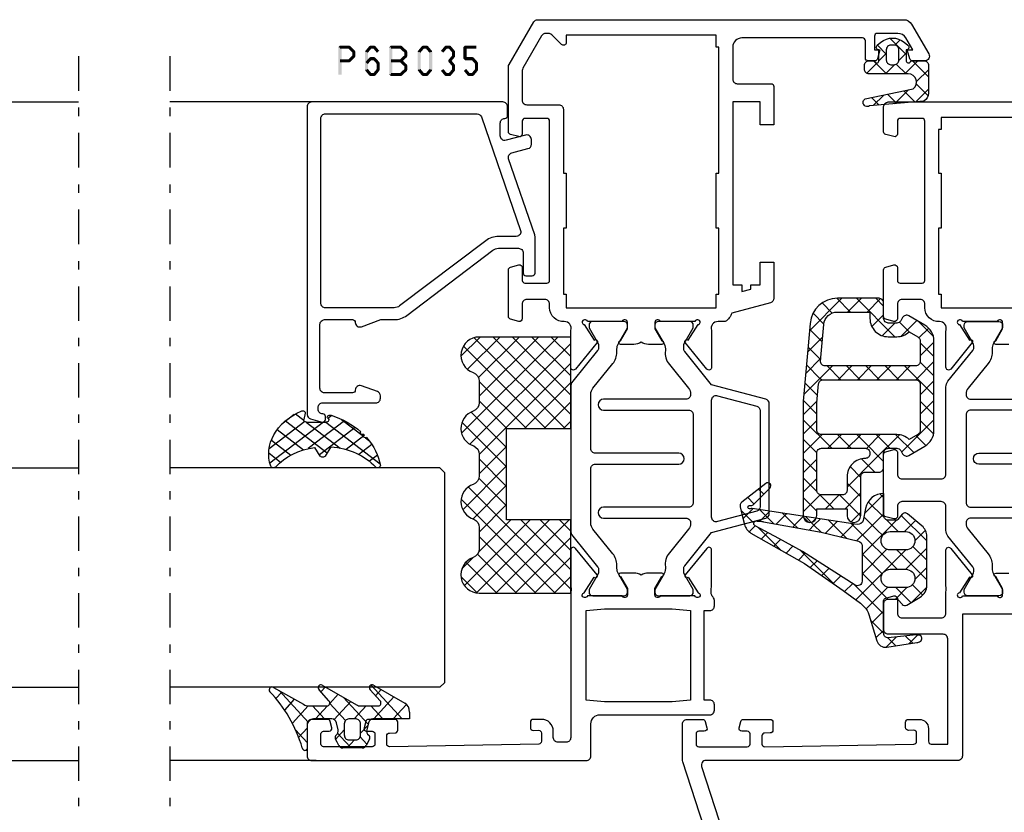
# Model space of a CAD drawing. Units: millimetres. Extents: x -1817 to 21, y -1445 to 1175.
# Drawn here: x -1149 to -1042, y -59 to 28 of the extents above; entities that cross this region are included whole.
import ezdxf

# ---------------------------------------------------------------- set-up
doc = ezdxf.new("R2010")
doc.units = ezdxf.units.MM
doc.header["$LTSCALE"] = 0.838525
doc.linetypes.add('OGLT0', pattern=[10, 4.5, -2.2, 1.1, -2.2])

# ---------------------------------------------------------------- blocks, each defined once
blk = doc.blocks.new('BLYP03A115')
at = {"color": 7, "linetype": 'Continuous'}
for points in [[(25.615667, 65.07705), (49.849367, 72.951057, -0.078702), (50.158384, 73), (54, 73, -0.414214), (54.5, 72.5), (54.5, 70.787564, -0.339454), (54.277646, 70.497787), (53.577646, 70.310222, -0.493145), (53.2, 70.6), (53.2, 71.2, 0.414214), (52.9, 71.5), (51.8, 71.5, 0.414214), (51.5, 71.2), (51.5, 65.9, 0.414214), (51.8, 65.6), (52.9, 65.6, 0.414214), (53.2, 65.9), (53.2, 66.5, -0.493145), (53.577646, 66.789778), (54.277646, 66.602213, -0.339454), (54.5, 66.312436), (54.5, 63.4, -0.414214), (54.2, 63.1), (53.311297, 63.1, -0.408834), (53.011348, 63.394479), (53.000102, 64.005521, 0.408834), (52.700152, 64.3), (51.8, 64.3, 0.419614), (51.500051, 63.994479), (51.800051, 47.694479, 0.408834), (52.1, 47.4), (53.000152, 47.4, 0.419614), (53.300102, 47.705521), (53.289262, 48.294479, -0.419614), (53.589211, 48.6), (54.2, 48.6, -0.414214), (54.5, 48.3), (54.5, 47.1, -0.414214), (53.5, 46.1), (52.1, 46.1, 0.414214), (51.8, 45.8), (51.8, 44), (63.3, 44, 0.414214), (63.8, 44.5), (63.8, 50.5, -0.414214), (64.3, 51), (67.458846, 51, -0.339454), (67.748623, 50.777646), (67.989778, 49.877646, -0.493145), (67.7, 49.5), (66.1, 49.5, 0.414214), (65.6, 49), (65.6, 44.7, 0.414214), (66.1, 44.2), (68.458492, 44.2, 0.15558), (68.960318, 44.180093, -0.071179), (69.10053, 44.200155), (73.008438, 44.200155, -0.70673), (73.197234, 43.667011), (70.304436, 41.324469, -0.947228), (70.036634, 41.620801), (68.342627, 42.720903, 0.309121), (68.1, 42.95, 0.843039), (68, 42.367157), (68, 38.582843, 0.843039), (68.1, 38), (68.8, 38), (70.100001, 38.750556, -0.998611), (70.5, 38.75), (70.5, 37.30718, -0.143014)], [(88.3, 32.4), (88.3, 41.5, 0.414214), (87.8, 42), (78.2, 42, 0.414214), (77.7, 41.5), (77.7, 32.4, -1)], [(76.5, 32.4), (76.5, 41.5, 0.414214), (76, 42), (75.933179, 42, 0.171831), (75.303859, 41.777146), (72.610008, 39.595708, -0.171831), (71.351367, 39.15), (71.013397, 39.15, 0.131653), (70.413397, 38.98923), (68.7, 38), (68.4, 38, -0.414214), (68, 38.4), (68, 41.8, -0.414214), (68.4, 42.2), (68.7, 42.2), (70.402628, 41.216987, 0.131652), (70.652628, 41.15), (70.856504, 41.15, 0.171831), (71.171165, 41.261427), (74.524798, 43.977146, -0.171831), (75.154119, 44.2), (77.8, 44.2, 0.414214), (78.3, 44.7), (78.3, 49, 0.414214), (77.8, 49.5), (76.7, 49.5, -0.493145), (76.410222, 49.877646), (76.651377, 50.777646, -0.339454), (76.941154, 51), (83.458846, 51, -0.339454), (83.748623, 50.777646), (83.989778, 49.877646, -0.493145), (83.7, 49.5), (81.3, 49.5, 0.414214), (80.8, 49), (80.8, 44.7, 0.414214), (81.3, 44.2), (81.3, 44.2), (90.845881, 44.2, -0.171831), (91.475202, 43.977146), (94.828835, 41.261427, 0.171831), (95.143496, 41.15), (95.347372, 41.15, 0.131652), (95.597372, 41.216987), (97.3, 42.2), (97.6, 42.2, -0.414214), (98, 41.8), (98, 38.4, -0.414214), (97.6, 38), (97.3, 38), (95.586603, 38.98923, 0.131653), (94.986603, 39.15), (94.648633, 39.15, -0.171831), (93.389992, 39.595708), (90.696141, 41.777146, 0.171831), (90.066821, 42), (90, 42, 0.414214), (89.5, 41.5), (89.5, 32.4, -1)], [(95.5, 37.307244), (95.5, 38.75, -1), (95.9, 38.75), (97.2, 38), (97.9, 38, 0.843039), (98, 38.582843), (98, 42.367157, 0.843039), (97.9, 42.95, 0.309121), (97.657373, 42.720903), (95.963366, 41.620801, -0.947228), (95.695564, 41.324469), (92.802766, 43.667011, -0.70673), (92.991562, 44.200155), (96.89947, 44.200155, -0.071179), (97.039682, 44.180093, 0.500138), (98, 44.9, -0.432397), (99.5, 46.5), (99.9, 46.5, 0.414214), (100.4, 47), (100.4, 49, 0.414214), (99.9, 49.5), (98.3, 49.5, -0.493145), (98.010222, 49.877646), (98.251377, 50.777646, -0.339454), (98.541154, 51), (103.658846, 51, -0.339454), (103.948623, 50.777646), (104.189778, 49.877646, -0.493145), (103.9, 49.5), (102.5, 49.5, 0.414214), (102.2, 49.2), (102.2, 46.8, 0.414214), (102.5, 46.5), (102.5, 46.5), (111.2, 46.5), (119.9, 46.5, 0.414214), (120.2, 46.8), (120.2, 49.2, 0.414214), (119.9, 49.5), (118.5, 49.5, -0.493145), (118.210222, 49.877646), (118.451377, 50.777646, -0.339454), (118.741154, 51), (121.5, 51, -0.414214), (122, 50.5), (122, 22.5, -0.414214)], [(82.4, 31.5), (82.4, 40.6, -1), (83.6, 40.6), (83.6, 31.5, 0.414214)]]:
    blk.add_lwpolyline(points, format="xyb", dxfattribs=at)
blk.add_lwpolyline([(25.695492, 63.210354), (2.045492, 55.526004, 0.32492), (1.7, 55.050475), (1.7, 44.9, 0.414214), (2.2, 44.4), (2.7, 44.4, -0.414214), (3.7, 43.4), (3.7, 42.4), (1.7, 42.4), (1.7, 3.9, 0.414214), (2.2, 3.4), (9.5, 3.4, 0.414214), (10, 3.9), (10, 27.3, -0.414214), (11, 28.3), (66, 28.3), (66, 42.4), (50.5, 42.4, -0.414214), (50, 42.9), (50, 70.419177, 0.509525), (49.345492, 70.894705), (25.695492, 63.210354)], format="xyb", close=True, dxfattribs=at)
blk.add_lwpolyline([(116.6, 45), (114.2, 45), (114.2, 44.7), (108.2, 44.7), (108.2, 45), (101, 45), (101, 44.7), (99.5, 44.7), (99.5, 28.3), (101, 28.3), (101, 28), (108.2, 28), (108.2, 28.3), (114.2, 28.3), (114.2, 28), (119, 28), (119, 28.3), (120.3, 28.3), (120.3, 44.7), (119, 44.7), (119, 45), (116.6, 45)], close=True, dxfattribs=at)
blk = doc.blocks.new('BLYP03A200', base_point=(99.6, 6.1))
at = {"color": 7, "linetype": 'Continuous'}
for points in [[(118.080742, 45.3), (110.090371, 45.3), (102.1, 45.3, -0.414214), (101.6, 45.8), (101.6, 46.7, -0.414214), (102.1, 47.2), (102.8, 47.2, 0.414214), (104.1, 48.5), (104.1, 49.4, 0.414214), (103.8, 49.7), (103.189211, 49.7, 0.419614), (102.889262, 49.394479), (102.900102, 48.805521, -0.419614), (102.600152, 48.5), (101.7, 48.5, -0.408834), (101.400051, 48.794479), (101.100051, 65.094479, -0.419614), (101.4, 65.4), (102.300152, 65.4, -0.408834), (102.600102, 65.105521), (102.611348, 64.494479, 0.408834), (102.911297, 64.2), (103.8, 64.2, 0.414214), (104.1, 64.5), (104.1, 67.412436, 0.339454), (103.877646, 67.702213), (103.177646, 67.889778, 0.493145), (102.8, 67.6), (102.8, 67, -0.414214), (102.5, 66.7), (101.4, 66.7, -0.414214), (101.1, 67), (101.1, 72.3, -0.414214), (101.4, 72.6), (102.5, 72.6, -0.414214), (102.8, 72.3), (102.8, 71.7, 0.493145), (103.177646, 71.410222), (103.877646, 71.597787, 0.339454), (104.1, 71.887564), (104.1, 73.6, 0.414214), (103.6, 74.1), (100.1, 74.1, 0.414214), (99.6, 73.6), (99.6, 43.6, 0.414214), (100.1, 43.1), (103.6, 43.1, -0.414214), (104.6, 42.1), (104.6, 30.1, 0.414214), (105.1, 29.6), (105.7, 29.6, 0.414214), (106.2, 30.1), (106.2, 30.7), (116, 30.7), (116, 30.1, 0.414214), (116.5, 29.6), (117.1, 29.6, 0.193071), (117.44551, 29.738582, -0.196379), (117.973333, 29.946394, -0.081696), (118.560318, 29.919907, 0.071179), (118.70053, 29.899845), (122.608438, 29.899845, 0.70673), (122.797234, 30.432989), (119.904436, 32.775531, 0.947228), (119.636634, 32.479199), (117.942627, 31.379097, -0.309121), (117.7, 31.15, -0.843039), (117.6, 31.732843), (117.6, 35.517157, -0.843039), (117.7, 36.1), (118.4, 36.1), (119.7, 35.35, 1), (120.1, 35.35), (120.1, 36.792756, 0.143027), (119.864262, 37.6, 0.143027), (120.1, 38.407244), (120.1, 39.85, 1), (119.7, 39.85), (118.4, 39.1), (117.7, 39.1, -0.843039), (117.6, 39.682843), (117.6, 43.467157, -0.843039), (117.7, 44.05, -0.309121), (117.942627, 43.820903), (119.636634, 42.720801, 0.947228), (119.904436, 42.424469), (122.797234, 44.767011, 0.70673), (122.608438, 45.300155), (118.70053, 45.300155, 0.071179), (118.560318, 45.280093, -0.164316), (118.080742, 45.3)], [(152.1, 47.6), (160.8, 47.6), (169.5, 47.6, 0.414214), (169.8, 47.9), (169.8, 50.3, 0.414214), (169.5, 50.6), (168.1, 50.6, -0.493145), (167.810222, 50.977646), (168.051377, 51.877646, -0.339454), (168.341154, 52.1), (175.443078, 52.1, -0.131652), (175.693078, 52.033013), (180.35, 49.344338, -0.267949), (180.6, 48.911325), (180.6, 8.909401, -0.267949), (180.1, 8.043376), (176.85, 6.166987, -0.57735), (176.1, 6.6), (176.1, 7.962285, -0.339454), (176.322354, 8.252063), (177.3, 8.514022), (177.3, 7.927906), (178.600241, 8.6786, 0.267949), (179.100241, 9.544625), (179.100241, 11.800139, 0.414214), (178.800241, 12.100139), (177.3, 12.100139), (177.3, 11.514022), (176.322354, 11.775982, -0.339454), (176.1, 12.065759), (176.1, 12.8, -0.414214), (176.4, 13.1), (178.3, 13.1, 0.414214), (178.6, 13.4), (178.6, 26.6, 0.414214), (177.6, 27.6), (174.1, 27.6, 0.414214), (173.6, 27.1), (173.6, 23.4, -0.414214), (173.3, 23.1), (169.1, 23.1), (169.1, 24.6), (171.6, 24.6), (171.6, 27.6), (151.600098, 27.6), (151.600098, 26.6), (150.882828, 26.6), (151.150778, 25.6), (151.600098, 25.6), (151.600098, 24.6), (154.100098, 24.6), (154.100098, 23.1), (150.133762, 23.1, -0.339454), (149.650799, 23.47059), (148.518462, 27.696529, -0.16552), (147.6, 28.405013), (147.6, 29.2, 0.500138), (146.639641, 29.919852, -0.071179), (146.499428, 29.899803), (142.591562, 29.899803, -0.70673), (142.402766, 30.432946), (145.295564, 32.775488, -0.947228), (145.563366, 32.479156), (147.257373, 31.379055, 0.309121), (147.5, 31.149957, 0.843039), (147.6, 31.7328), (147.6, 35.5172, 0.842856), (147.499879, 36.1), (146.799879, 36.1), (145.5, 35.35, -1), (145.1, 35.35), (145.1, 36.792834, -0.143012), (145.335689, 37.6, -0.143012), (145.1, 38.407166), (145.1, 39.85, -1), (145.5, 39.85), (146.799879, 39.1), (147.499879, 39.1, 0.842856), (147.6, 39.6828), (147.6, 43.4672, 0.843039), (147.5, 44.050043, 0.309121), (147.257373, 43.820945), (145.563366, 42.720844, -0.947228), (145.295564, 42.424512), (142.402766, 44.767054, -0.70673), (142.591562, 45.300197), (146.49947, 45.300197, -0.071179), (146.639682, 45.280136, 0.500138), (147.6, 46.000043, -0.43239), (149.1, 47.6), (149.5, 47.6, 0.414214), (150, 48.1), (150, 50.1, 0.414214), (149.5, 50.6), (147.9, 50.6, -0.493146), (147.610222, 50.977646), (147.851377, 51.877646, -0.339454), (148.141154, 52.1), (153.258846, 52.1, -0.339454), (153.548623, 51.877646), (153.789778, 50.977646, -0.493145), (153.5, 50.6), (152.1, 50.6, 0.414214), (151.8, 50.3), (151.8, 47.9, 0.414214), (152.1, 47.6)], [(167.3, 46.1), (163.8, 46.1), (163.8, 45.8), (157.8, 45.8), (157.8, 46.1), (150.6, 46.1), (150.6, 45.8), (149.1, 45.8), (149.1, 29.4), (150.6, 29.4), (150.6, 29.1), (157.8, 29.1), (157.8, 29.4), (163.8, 29.4), (163.8, 29.1), (177.6, 29.1), (177.6, 29.4), (178.9, 29.4), (178.9, 45.8), (178.1, 45.8, -0.668179), (177.887868, 46.312132), (178.953553, 47.377817, 0.198912), (179.1, 47.731371), (179.1, 48.045299, 0.267949), (178.85, 48.478312), (175.291154, 50.533013, 0.131652), (175.041154, 50.6), (171.8, 50.6, 0.414214), (171.3, 50.1), (171.3, 46.6, -0.414214), (170.8, 46.1), (167.3, 46.1)], [(140.445881, 45.3), (124.754119, 45.3, 0.171831), (124.124798, 45.077146), (120.771165, 42.361427, -0.171831), (120.456504, 42.25), (120.252628, 42.25, -0.131652), (120.002628, 42.316987), (118.3, 43.3), (118, 43.3, 0.414214), (117.6, 42.9), (117.6, 39.5, 0.414214), (118, 39.1), (118.3, 39.1), (120.013397, 40.08923, -0.131653), (120.613397, 40.25), (120.951367, 40.25, 0.171831), (122.210008, 40.695708), (124.903859, 42.877146, -0.171831), (125.533179, 43.1), (131.5, 43.1, -0.414214), (132, 42.6), (132, 33.5, 1), (133.2, 33.5), (133.2, 42.6, -0.414214), (133.7, 43.1), (139.666821, 43.1, -0.171831), (140.296141, 42.877146), (142.989992, 40.695708, 0.171831), (144.248633, 40.25), (144.586603, 40.25, -0.131653), (145.186603, 40.08923), (146.9, 39.1), (147.2, 39.1, 0.414214), (147.6, 39.5), (147.6, 42.9, 0.414214), (147.2, 43.3), (146.9, 43.3), (145.197372, 42.316987, -0.131652), (144.947372, 42.25), (144.743496, 42.25, -0.171831), (144.428835, 42.361427), (141.075202, 45.077146, 0.171831), (140.445881, 45.3)], [(139.6, 32.2, -0.198912), (139.246447, 32.346447, -0.198912), (139.1, 32.7), (139.1, 41.7, 1), (137.9, 41.7), (137.9, 32.4, -0.414214), (137.4, 31.9), (127.8, 31.9, -0.414214), (127.3, 32.4), (127.3, 41.7, 1), (126.1, 41.7), (126.1, 32.7, -0.451392), (125.537541, 32.203917), (125.521615, 32.2, -0.171833), (124.892289, 32.422854), (122.301369, 34.52094, 0.205261), (120.78521, 34.95, -0.164643), (120.030699, 35.100781), (118.3, 36.1), (118, 36.1, 0.414214), (117.6, 35.7), (117.6, 32.3, 0.414214), (118, 31.9), (118.3, 31.9), (120.002628, 32.883013, -0.131652), (120.252628, 32.95), (120.568424, 32.95, -0.171831), (120.883085, 32.838573), (124.51192, 29.9), (126.100701, 23.97059, 0.339454), (126.583663, 23.6), (138.616337, 23.6, 0.339454), (139.099299, 23.97059), (140.68808, 29.9), (144.316915, 32.838573, -0.171831), (144.631576, 32.95), (144.947372, 32.95, -0.131652), (145.197372, 32.883013), (146.9, 31.9), (147.2, 31.9, 0.414214), (147.6, 32.3), (147.6, 35.7, 0.414214), (147.2, 36.1), (146.9, 36.1), (145.169301, 35.100781, -0.164643), (144.41479, 34.95, 0.205261), (142.898631, 34.52094), (140.307711, 32.422854, -0.171831), (139.67839, 32.2), (139.6, 32.2)], [(139.397868, 29.704381, -0.233167), (139.484154, 29.27059), (138.331972, 24.97059, -0.339454), (137.84901, 24.6), (127.35099, 24.6, -0.339454), (126.868028, 24.97059), (125.715846, 29.27059, -0.493145), (126.198809, 29.9), (139.001191, 29.9, -0.233167), (139.397868, 29.704381)]]:
    blk.add_lwpolyline(points, format="xyb", close=True, dxfattribs=at)
blk.add_lwpolyline([(111.1, 43.6), (116, 43.6), (116.2, 41.6), (116.2, 34.2), (116, 32.2), (106.2, 32.2), (106, 34.2), (106, 41.6), (106.2, 43.6), (111.1, 43.6)], close=True, dxfattribs=at)
blk = doc.blocks.new('BLYAGS135')
at = {"color": 7, "linetype": 'Continuous'}
for p, q in [((12.61912, 19.42047), (13.279477, 18.760113)), ((13.57014, 18.912405), (14.186628, 19.528893)), ((14.071014, 20.089896), (14.293407, 19.867503)), ((14.186628, 19.528893), (14.963442, 20.305706)), ((14.293407, 19.867503), (15.147047, 19.013863)), ((15.67238, 18.893324), (16.359036, 19.57998)), ((10.628366, 15.970631), (13.11936, 18.461625)), ((16.725192, 17.824816), (17.295716, 18.39534)), ((11.834221, 18.084048), (12.538842, 17.379427)), ((13.669023, 16.889968), (15.03272, 18.253664)), ((13.781114, 18.258475), (13.784837, 18.254752)), ((13.784837, 18.254752), (14.869727, 17.169862)), ((11.063569, 16.73338), (11.796292, 16.000657)), ((13.468624, 16.449645), (13.624465, 16.293804)), ((13.522281, 16.743225), (13.669023, 16.889968)), ((13.624465, 16.293804), (14.592407, 15.325862)), ((10.292917, 15.382712), (11.040837, 14.634791)), ((13.497666, 14.59729), (14.657223, 15.756847)), ((9.522264, 14.032044), (10.268511, 13.285797)), ((13.047865, 14.147489), (13.497666, 14.59729)), ((13.140826, 14.656122), (13.476942, 14.320007)), ((13.476942, 14.320007), (14.315088, 13.481861)), ((6.840202, 10.061146), (10.579194, 13.800139)), ((13.326309, 12.304613), (14.281726, 13.26003)), ((8.700445, 12.732543), (9.442229, 11.990759)), ((12.573248, 11.551552), (13.326309, 12.304613)), ((12.813029, 12.8626), (13.329418, 12.34621)), ((13.329418, 12.34621), (14.037768, 11.63786)), ((7.829641, 11.482027), (8.615947, 10.69572)), ((12.461901, 11.092407), (13.181895, 10.372413)), ((13.154952, 10.011935), (13.906229, 10.763213)), ((6.958836, 10.231511), (7.789665, 9.400682)), ((11.894104, 8.751087), (13.154952, 10.011935)), ((13.181895, 10.372413), (13.760448, 9.79386)), ((6.085019, 8.984007), (6.963383, 8.105643)), ((12.047865, 9.385123), (13.034371, 8.398617)), ((3.61466, 4.714284), (6.888228, 7.987852)), ((5.190088, 7.757619), (9.792157, 3.155549)), ((8.521537, 3.2572), (12.983595, 7.719258)), ((11.633829, 7.677839), (12.886847, 6.42482)), ((12.983595, 7.719258), (13.530733, 8.266395)), ((13.034371, 8.398617), (13.483129, 7.949859)), ((4.184639, 6.641747), (6.556976, 4.26941)), ((5.269901, 4.248205), (8.101696, 7.08)), ((7.989027, 7.08), (10.707865, 4.361161)), ((8.017124, 4.874107), (10.223017, 7.08)), ((10.110347, 7.08), (12.739324, 4.451023)), ((12.812238, 5.426581), (14.257882, 6.872225)), ((14.632037, 6.800951), (16.718704, 4.714284)), ((1.020207, 5.563538), (1.869461, 4.714284)), ((1.49334, 4.714284), (2.914998, 6.135942)), ((2.649368, 6.055697), (3.990782, 4.714284)), ((12.212707, 4.82705), (12.812238, 5.426581)), ((12.886847, 6.42482), (14.597383, 4.714284)), ((14.181598, 4.67462), (15.908521, 6.401543)), ((0.001338, 4.461087), (1.117605, 3.34482)), ((12.642499, 3.135521), (13.91643, 4.409452)), ((12.739324, 4.451023), (13.876863, 3.313484)), ((16.342582, 4.714284), (16.766411, 5.138112)), ((0.158963, 3.379907), (1.026241, 4.247186)), ((4.884489, 1.741472), (6.521537, 3.37852)), ((5.271053, 3.434013), (6.530099, 2.174966)), ((10.541207, 3.155549), (10.642499, 3.256841)), ((0.43601, 1.535634), (1.222227, 2.321851)), ((7.385657, 0), (10.541207, 3.155549)), ((8.521537, 2.304849), (10.826386, 0)), ((9.792157, 3.155549), (10.642499, 2.305207)), ((11.628298, 0), (14.416519, 2.788221)), ((12.642499, 2.426528), (13.838963, 1.230064)), ((14.341673, 2.848674), (14.647147, 2.543199)), ((0.370699, 1.970406), (1.343089, 0.998016)), ((4.944573, 1.639172), (6.571034, 0.012711)), ((5.704458, 0.440121), (6.839018, 1.574681)), ((7.390954, 1.314112), (8.705066, 0)), ((9.506978, 0), (11.025535, 1.518558)), ((11.642157, 1.305549), (12.786946, 0.16076))]:
    blk.add_line(p, q, dxfattribs=at)
for points in [[(15.342133, 20.397283), (14.387685, 20.166475), (13.433238, 19.935666, 0.206624), (12.482965, 19.221057), (9.145337, 13.371429), (6.196766, 9.137142), (4.808195, 7.234284), (4.409016, 6.835105, -0.12363), (3.573174, 6.334773), (0.710814, 5.470073, 0.372562), (0.011096, 4.364247), (0.501983, 1.096461, 0.10457), (0.646766, 0.708862, 0.654966), (1.312759, 0.812784, 0.089791), (1.340232, 1.168017), (1.028251, 4.2185, -0.44439), (1.475916, 4.714284), (4.771053, 4.714284, -0.414214), (5.271053, 4.214284), (5.271053, 3.326309, -0.206565), (5.208256, 3.180791), (4.671053, 2.674284), (4.687777, 2.690052, 0.349762), (4.617272, 2.19644), (5.472486, 0.740339, 0.265953), (6.765898, 0), (12.111346, 0, 0.222585), (13.263678, 0.539723), (14.587379, 2.128163, 0.41871), (14.531425, 2.695414), (13.951099, 3.164136, -0.22661), (13.876766, 3.319725), (13.876766, 4.214284, -0.414214), (14.376766, 4.714284), (16.808122, 4.714284, 0.362518), (15.182453, 6.6961), (13.872457, 6.945646, -0.382451), (13.432751, 7.614877), (15.160242, 19.101603, 0.146848), (15.135771, 19.272356, -1.463126), (15.501868, 19.295173, 0.278768), (15.573921, 18.993252), (17.392947, 17.147105, 0.946951), (17.916806, 17.609835), (15.851867, 20.221407, 0.292712), (15.342133, 20.397283)], [(13.778876, 18.235846, -0.009986), (13.754799, 18.037612, -0.009986), (13.722827, 17.840497), (12.573911, 11.554284), (11.581524, 7.46216, -0.346126), (11.095609, 7.08), (7.221108, 7.08, -0.592219), (6.799597, 7.848939), (10.465337, 13.594284), (11.893937, 16.177199), (13.285005, 18.77042, -0.78829), (13.803198, 18.634407, -0.019973), (13.778876, 18.235846)], [(8.521537, 3.155549), (8.521537, 2.305549, -1), (6.521537, 2.305549), (6.521537, 4.005549, -1), (8.521537, 4.005549), (8.521537, 3.155549)], [(12.642499, 3.155549), (12.642499, 2.305549, -1), (10.642499, 2.305549), (10.642499, 3.155549), (10.642499, 4.005549, -1), (12.642499, 4.005549), (12.642499, 3.155549)]]:
    blk.add_lwpolyline(points, format="xyb", close=True, dxfattribs=at)
blk = doc.blocks.new('BLYAGS131', base_point=(0.505258, 0.65641))
at = {"color": 7, "linetype": 'Continuous'}
for p, q in [((4.747899, 7.8), (2.996726, 6.048827)), ((5.270019, 6.498252), (3.96827, 7.8)), ((6.822191, 7.752972), (5.542815, 6.473595)), ((7.474879, 6.414712), (6.089591, 7.8)), ((4.419132, 5.227818), (2.996642, 6.650308)), ((7.68432, 4.08395), (6.170463, 5.597807)), ((7.485628, 6.295088), (6.278345, 5.087805)), ((2.309253, 5.361354), (0.526942, 3.579043)), ((1.294859, 4.109451), (0.690636, 4.713674)), ((2.966528, 4.559102), (2.164276, 5.361354)), ((3.387315, 4.318096), (3.362229, 4.29301)), ((4.419132, 5.349912), (3.387315, 4.318096)), ((7.660533, 4.348673), (6.648724, 3.336864)), ((4.419132, 3.228592), (2.996551, 1.806011)), ((4.419132, 3.106498), (3.41688, 4.10875)), ((2.258479, 3.189259), (1.283558, 2.214339)), ((3.01505, 2.389259), (2.21505, 3.189259)), ((4.352935, 1.051374), (3.224708, 2.179602)), ((7.893762, 1.753188), (6.739574, 2.907376)), ((7.835437, 2.402257), (7.019103, 1.585923)), ((4.336431, 1.024571), (4.19456, 0.8827))]:
    blk.add_line(p, q, dxfattribs=at)
for points in [[(4.419132, 5.593355), (4.419132, 3.446678), (4.419132, 1.3, -0.414214), (3.919132, 0.8), (3.496551, 0.8, -0.414214), (2.996551, 1.3), (2.996551, 1.898564, 0.84249), (3.041446, 2.389259), (1.796551, 2.389259), (1.796551, 2.37201, -0.701645), (1.301425, 2.192879), (0.968224, 2.593096, -0.360044), (0.960354, 5.142901), (1.300813, 5.557008, -0.728043), (1.796551, 5.361354), (3.04191, 5.361354, 0.843285), (2.996753, 5.852051), (2.996551, 7.3, -0.414214), (3.496551, 7.8), (6.519132, 7.8, -0.274593), (7.397267, 7.278413), (7.930389, 1.345594, -1), (7.171537, 0.865301), (6.058467, 6.127263, 0.726013), (4.419132, 5.593355)], [(3.272685, 4.414907, 0.198912), (2.919132, 4.561354), (1.79254, 4.561354, 0.414214), (1.29254, 4.061354), (1.29254, 3.689259, 0.414214), (1.79254, 3.189259), (2.919132, 3.189259, 0.414214), (3.419132, 3.689259), (3.419132, 4.061354, 0.198912), (3.272685, 4.414907)]]:
    blk.add_lwpolyline(points, format="xyb", close=True, dxfattribs=at)
blk = doc.blocks.new('BLYAGS136')
at = {"color": 7, "linetype": 'Continuous'}
for p, q in [((0.014878, 13.698644), (0.601356, 14.285122)), ((1.165476, 14.3), (3.021252, 12.444224)), ((1.237554, 12.8), (2.737554, 14.3)), ((3.286797, 14.3), (4.786797, 12.8)), ((3.328566, 12.769692), (4.858875, 14.3)), ((5.408117, 14.3), (6.908117, 12.8)), ((5.480195, 12.8), (6.980195, 14.3)), ((7.529437, 14.3), (9.6, 12.229437)), ((7.601513, 12.799998), (9.101515, 14.3)), ((8.1, 11.177164), (11.222836, 14.3)), ((9.650758, 14.3), (11.150758, 12.8)), ((11.772078, 14.3), (13.297737, 12.774341)), ((11.844156, 12.8), (13.322096, 14.27794)), ((13.888162, 12.722686), (15.272756, 14.107279)), ((13.972348, 14.22105), (15.7727, 12.420698)), ((16.297054, 14.017665), (17.947148, 12.36757)), ((0.042207, 13.301949), (0.501949, 12.842207)), ((15.713677, 12.426881), (17.223415, 13.936619)), ((17.789481, 12.381365), (19.174075, 13.765958)), ((18.62176, 13.814279), (20.271854, 12.164185)), ((19.740141, 12.210704), (21.124735, 13.595297)), ((20.946465, 13.610894), (24.5, 10.057359)), ((21.689718, 12.03896), (22.870448, 13.21969)), ((1.5, 11.844156), (3, 10.344156)), ((1.609175, 11.0503), (3.030308, 12.471434)), ((15.570567, 12.28377), (15.713677, 12.426881)), ((15.7727, 12.420698), (17.1, 11.093398)), ((22.889107, 11.117029), (23.99256, 12.220482)), ((1.5, 10.941125), (1.609175, 11.0503)), ((8.1, 11.608117), (9.6, 10.108117)), ((15.6, 10.191883), (17.1, 11.691883)), ((0.683178, 8.002983), (2.71795, 10.037755)), ((1.5, 9.722836), (3.222836, 8)), ((2.71795, 10.037755), (3, 10.319805)), ((8.1, 9.055844), (9.6, 10.555844)), ((15.6, 10.472078), (17.1, 8.972078)), ((23, 9.106602), (24.499494, 10.606096)), ((0.059278, 9.042237), (1.101515, 8)), ((2.801515, 8), (4.301515, 9.5)), ((3.844156, 9.5), (6.895804, 6.448351)), ((4.922836, 8), (6.095874, 9.173039)), ((8.1, 9.486797), (9.47986, 8.106937)), ((15.6, 8.070563), (17.1, 9.570563)), ((23, 9.436039), (24.5, 7.936039)), ((5.5, 6.455844), (6.956939, 7.912783)), ((6.665476, 5.5), (8.900636, 7.73516)), ((8.900636, 7.73516), (9.6, 8.434524)), ((9.47986, 8.106937), (9.6, 7.986797)), ((15.6, 8.350758), (17.1, 6.850758)), ((20.3, 4.285281), (24.5, 8.485281)), ((8.085404, 7.380072), (8.187832, 7.277644)), ((8.187832, 7.277644), (9.6, 5.865476)), ((15.6, 5.949242), (17.1, 7.449242)), ((21.404887, 6.788511), (22.693398, 5.5)), ((23, 7.314719), (24.473963, 5.840755)), ((6.895804, 6.448351), (9.577199, 3.766957)), ((8.1, 4.813203), (9.6, 6.313203)), ((15.6, 6.229437), (17.1, 4.729437)), ((20.412048, 5.660029), (21.8, 4.272078)), ((23.636039, 5.5), (24.5, 6.363961)), ((15.6, 3.827922), (17.1, 5.327922)), ((7.624862, 2.216745), (9.6, 4.191883)), ((7.68374, 3.539095), (11.222836, 0)), ((15.6, 4.108117), (17.1, 2.608117)), ((20.357084, 3.593673), (22.077072, 1.873685)), ((20.803046, 2.667007), (21.901779, 3.76574)), ((13.893398, 0), (17.1, 3.206602)), ((8.405252, 0.875815), (9.499395, 1.969958)), ((9.685936, 0.035178), (11.150758, 1.5)), ((11.772078, 0), (13.272078, 1.5)), ((11.844156, 1.5), (13.344156, 0)), ((13.965476, 1.5), (15.465476, 0)), ((15.59983, 1.986966), (17.586797, 0)), ((16.014719, 0), (17.520999, 1.506281)), ((18.136039, 0), (19.636039, 1.5)), ((18.208117, 1.5), (19.708117, 0)), ((20.188527, 1.64091), (21.249221, 0.580217)), ((20.314257, 0.056897), (22.003344, 1.745985))]:
    blk.add_line(p, q, dxfattribs=at)
for points in [[(0.75, 12.8), (1.5, 12.8), (1.5, 11.15), (1.5, 9.5), (0.75, 9.5, 1), (0.75, 8), (5, 8, -0.414214), (5.5, 7.5), (5.5, 6, 0.198912), (5.646447, 5.646447, 0.198912), (6, 5.5), (7.6, 5.5, -0.414214), (8.1, 5), (8.1, 4.068098, -0.267949), (7.85, 3.635085), (7.5, 3.433013, 0.414214), (7.316987, 2.75), (8.32735, 1, 0.267949), (10.059401, 0), (19.840599, 0, 0.267949), (21.57265, 1), (22.583013, 2.75, 0.414214), (22.4, 3.433013), (22.05, 3.635085, -0.267949), (21.8, 4.068098), (21.8, 5, -0.414214), (22.3, 5.5), (24, 5.5, 0.414214), (24.5, 6), (24.5, 10.551006, 0.388879), (21.761467, 13.539591), (13.243927, 14.284779, 0.02182), (12.895304, 14.3), (0.75, 14.3, 1), (0.75, 12.8)], [(3.146447, 9.646447, -0.198912), (3, 10), (3, 12.3, -0.414214), (3.5, 12.8), (7.6, 12.8, -0.414214), (8.1, 12.3), (8.1, 7.5, -0.414214), (7.6, 7), (7.5, 7, -0.414214), (7, 7.5, 0.414214), (5, 9.5), (3.5, 9.5, -0.198912), (3.146447, 9.646447)], [(9.6, 8.184049), (9.6, 12.3, -0.414214), (10.1, 12.8), (12.895304, 12.8, -0.02182), (13.113193, 12.790487), (15.143578, 12.612851, -0.187597), (15.468639, 12.452549, -0.187597), (15.6, 12.114754), (15.6, 2, -0.414214), (15.1, 1.5), (10.059401, 1.5, -0.267949), (9.626388, 1.75), (9.070614, 2.71263, 0.18835), (9.6, 4.068098), (9.6, 8.184049)], [(17.262205, 12.264671, -0.210277), (17.643578, 12.394129), (21.630734, 12.045299, -0.388879), (23, 10.551006), (23, 7), (22.3, 7, 0.414214), (20.3, 5), (20.3, 4.068098, 0.18835), (20.829386, 2.71263), (20.273612, 1.75, -0.267949), (19.840599, 1.5), (17.6, 1.5, -0.414214), (17.1, 2), (17.1, 11.896032, -0.210277), (17.262205, 12.264671)]]:
    blk.add_lwpolyline(points, format="xyb", close=True, dxfattribs=at)
blk = doc.blocks.new('BLYAGS900', base_point=(-13.205244, 13.2))
at = {"color": 7, "linetype": 'Continuous'}
for p, q in [((-13.20089, 14.897595), (-2.917094, 25.181391)), ((-13.196479, 23.387288), (-11.387288, 25.196479)), ((-12.387634, 24.815713), (-5.2, 17.62808)), ((-10.546301, 25.095701), (-9.310326, 23.859726)), ((-4.082878, 24.996239), (0.713361, 20.2)), ((0.586797, 20.2), (5.472072, 25.085276)), ((4.268905, 25.129737), (14.8, 14.598642)), ((4.8, 15.927922), (13.802616, 24.930538)), ((12.687112, 25.196812), (14.8, 23.083924)), ((-13.204226, 21.25822), (-9.813645, 24.648801)), ((-12.777164, 13.2), (-1.589198, 24.387966)), ((-5.083894, 23.875935), (-1.407959, 20.2)), ((2.708117, 20.2), (6.594508, 24.086391)), ((3.070302, 24.20702), (14.077322, 13.2)), ((4.8, 13.806602), (14.727394, 23.733996)), ((11.272078, 24.490525), (14.8, 20.962603)), ((-13.203114, 19.138012), (-8.953348, 23.387778)), ((-13.202002, 17.017803), (-7.021958, 23.197848)), ((-13.184045, 23.490805), (-5.2, 15.506759)), ((-8.710274, 23.259674), (-5.2, 19.7494)), ((-6.526336, 23.197056), (-3.52928, 20.2)), ((-3.655844, 20.2), (-0.623246, 23.232598)), ((-1.534524, 20.2), (1.46255, 23.197074)), ((-0.164991, 23.199673), (2.834681, 20.2)), ((1.959722, 23.19628), (11.956002, 13.2)), ((4.8, 20.170563), (7.829311, 23.199873)), ((4.8, 18.049242), (9.949285, 23.198527)), ((8.320401, 23.199562), (14.8, 16.719963)), ((10.362606, 23.278677), (14.8, 18.841283)), ((6.314719, 13.2), (14.8, 21.685281)), ((-13.204295, 21.389734), (-5.2, 13.385439)), ((8.436039, 13.2), (14.8, 19.563961)), ((-13.203182, 19.2673), (-7.135881, 13.2)), ((-10.655844, 13.2), (-5.2, 18.655844)), ((4.8, 18.234681), (9.834681, 13.2)), ((10.557359, 13.2), (14.8, 17.442641)), ((-13.202069, 17.144867), (-9.257202, 13.2)), ((-8.534524, 13.2), (-5.2, 16.534524)), ((4.8, 16.113361), (7.713361, 13.2)), ((12.67868, 13.2), (14.8, 15.32132)), ((-13.200956, 15.022434), (-11.378522, 13.2)), ((-6.413203, 13.2), (-5.2, 14.413203)), ((4.8, 13.992041), (5.592041, 13.2)), ((14.792929, 13.192929), (14.807071, 13.207071))]:
    blk.add_line(p, q, dxfattribs=at)
blk.add_lwpolyline([(-9.309999, 23.87, 0.84268), (-13.205244, 23.2), (-13.2, 13.2), (-5.2, 13.2), (-5.2, 20.2), (4.8, 20.2), (4.8, 13.2), (14.8, 13.2), (14.8, 23.2, 0.84268), (10.914942, 23.868248, -0.318447), (9.969984, 23.198514), (7.63, 23.2, -0.318447), (6.686455, 23.868756, 0.720182), (2.890493, 23.799773, -0.298487), (1.970387, 23.196263), (-0.37, 23.2, -0.318447), (-1.313545, 23.868755, 0.720182), (-5.109507, 23.799773, -0.298487), (-6.029613, 23.196263), (-8.37, 23.2, -0.318447), (-9.309999, 23.87)], format="xyb", close=True, dxfattribs=at)
blk = doc.blocks.new('BLYP6B035')
at = {"color": 7, "linetype": 'Continuous'}
for points in [[(35, 3.5), (35, 13.95), (35, 24.4, 0.414214), (34.5, 24.9), (0.828594, 24.9, 0.339454), (0.345631, 24.52941), (0.010222, 23.277646, 0.493145), (0.3, 22.9), (0.6, 22.9, 0.414214), (0.9, 23.2, -0.414214), (1.4, 23.7), (1.6, 23.7, -0.414214), (2.1, 23.2), (2.1, 17.4, 0.414214), (2.6, 16.9), (2.863052, 16.9, 0.315299), (3.332898, 17.22899), (3.969846, 18.97899, 0.520567), (3.5, 19.65, -0.414214), (3.2, 19.95), (3.2, 23, -0.414214), (3.7, 23.5), (10.7, 23.5, -0.414214), (11.2, 23), (11.2, 19.95, -0.414214), (10.9, 19.65, 0.520567), (10.430154, 18.97899), (11.2, 16.863855), (11.2, 15.4, 0.163581), (11.667034, 14.010671), (18.796942, 4.604056, -0.163581), (19, 4), (19, 1.8, -0.414214), (18.5, 1.3), (16.3, 1.3, 0.414214), (16, 1), (16, 0.3, 0.414214), (16.3, 0), (20.3, 0, 0.083094), (20.462784, 0.027241), (28.777681, 2.890289, -0.434812), (29.423428, 2.546939), (29.899399, 0.77059, 0.339454), (30.382362, 0.4), (30.9, 0.4, 0.493145), (31.382963, 1.02941), (30.809235, 3.17059, -0.493145), (31.292198, 3.8), (32.7, 3.8, -0.414214), (33.2, 3.3, 0.414214), (33.5, 3), (34.5, 3, 0.414214), (35, 3.5)], [(33.7, 14.608367), (33.7, 6.316733, -0.320103), (33.362784, 5.843974), (20.962784, 1.574311, -0.515034), (20.3, 2.047071), (20.3, 4, 0.163581), (19.832966, 5.389329), (12.703058, 14.795944, -0.163581), (12.5, 15.4), (12.5, 22.9, -0.414214), (13, 23.4), (33.2, 23.4, -0.414214), (33.7, 22.9), (33.7, 14.608367)]]:
    blk.add_lwpolyline(points, format="xyb", close=True, dxfattribs=at)
blk = doc.blocks.new('BLYAGS305', base_point=(1.6, 8))
at = {"color": 7, "linetype": 'Continuous'}
for p, q in [((1.520859, 8.270101), (5.413939, 12.163181)), ((1.6, 6.227922), (7.447211, 12.075134)), ((4.144987, 11.912372), (6.284949, 9.772411)), ((5.980301, 12.198379), (7.27994, 10.898739)), ((0.535516, 9.406079), (1.924873, 10.795435)), ((2.658207, 11.277832), (5.546567, 8.389472)), ((1.429001, 10.385717), (5.990196, 5.824523)), ((0.430617, 9.262781), (1.3276, 8.365799)), ((1.416688, 3.923289), (5.371044, 7.877646)), ((1.598728, 8.094671), (5.291712, 4.401687)), ((2.35869, 2.743971), (6.26299, 6.648271)), ((0.663594, 5.291517), (1.097711, 5.725633)), ((1.6, 5.972078), (7.53844, 0.033638)), ((1.219274, 4.231483), (3.615093, 1.835665)), ((3.56108, 1.825041), (5.48894, 3.752901)), ((4.782635, 0.925276), (6.199371, 2.342012)), ((3.826003, 1.624755), (4.195629, 1.255129)), ((6.293637, 0.314957), (7.170005, 1.191325))]:
    blk.add_line(p, q, dxfattribs=at)
blk.add_lwpolyline([(7.96942, 11.441199, 0.644402), (7.874733, 11.979323, 0.339053), (0.038913, 8.647761, 0.634053), (0.352094, 8.204558), (1.247906, 8.362513, -0.466308), (1.6, 8.067071), (1.6, 5.947214, -0.648232), (1.1, 5.723607, 0.80284), (0.624312, 5.381696, 0.113258), (2.998971, 2.131022, -1), (3.301184, 1.868978), (3.463751, 1.752479, -1), (3.788885, 1.519481, 0.119839), (7.762243, 0.002386, 0.787252), (7.96942, 0.547582, -0.224533), (5.121735, 5.419553), (6.426785, 6.028108, 0.63707), (6.426785, 6.571892), (5.197726, 7.145012, -0.201527), (7.96942, 11.441199)], format="xyb", close=True, dxfattribs=at)
blk = doc.blocks.new('BLYAGS100', base_point=(3.1, 11.2))
at = {"color": 7, "linetype": 'Continuous'}
for p, q in [((2.8031, 11.096307), (5.96847, 14.261677)), ((5.176816, 14.613258), (5.819397, 13.970677)), ((2.725922, 12.821511), (4.438621, 11.108812)), ((4.01443, 13.654323), (5.100808, 12.567945)), ((0.785472, 11.2), (2.04961, 12.464138)), ((1.301243, 12.124869), (2.226112, 11.2)), ((0, 11.304792), (0.104792, 11.2)), ((3.136469, 9.308356), (4.436469, 10.608356)), ((3.136469, 10.289643), (4.439389, 8.986723)), ((5.842231, 9.705201), (6.339338, 9.208095)), ((1.085883, 8.097589), (2.038172, 7.145299)), ((2.968538, 7.019105), (4.682757, 8.733324)), ((3.068655, 8.236137), (4.875567, 6.429225)), ((4.694716, 8.731396), (5.607452, 7.81866)), ((0.236469, 6.408356), (0.919909, 7.091796)), ((0.919909, 7.091796), (1.69197, 7.863857)), ((2.608359, 4.537606), (5.293615, 7.222861)), ((0.236469, 6.825682), (1.036469, 6.025682)), ((3.136469, 6.047002), (4.436469, 4.747002)), ((0.620521, 4.671088), (1.343057, 5.393624)), ((1.707451, 5.354701), (2.493867, 4.568284)), ((3.136469, 2.944395), (4.436469, 4.244395)), ((3.136469, 0.823075), (6.531123, 4.217728)), ((3.136469, 3.925682), (5.342366, 1.719785)), ((5.457037, 3.726435), (6.074252, 3.10922)), ((3.136469, 1.804361), (4.591947, 0.348884))]:
    blk.add_line(p, q, dxfattribs=at)
for points in [[(0.486469, 7.751517), (0.803236, 7.934403), (1.120003, 8.117288, -0.396012), (1.519928, 8.023425, 0.322108), (2.065879, 7.817037), (2.765879, 8.004602, 0.339454), (3.136469, 8.487564), (3.136469, 10.5, 0.414214), (2.436469, 11.2), (0, 11.2), (0, 11.443551, -0.366859), (0.25092, 11.739509, 0.128726), (5.862239, 15.296994, -0.837623), (6.290332, 14.889973), (4.602152, 11.594537, 0.147021), (4.436469, 11.043253), (4.436469, 9.028476, 0.667211), (4.948033, 8.815777), (6.044472, 9.906361, -0.858805), (6.521463, 9.553848), (4.55171, 5.814404, 0.121802), (4.436469, 5.348356), (4.436469, 3.432848, 0.667211), (4.948033, 3.220149), (6.044472, 4.310733, -0.858805), (6.521463, 3.95822), (4.717729, 0.533953, -0.278368), (3.832969, 0), (3.136469, 0), (3.136469, 4.012436, 0.339454), (2.765879, 4.495398), (2.065879, 4.682963, 0.322108), (1.519928, 4.476575, -0.396012), (1.120003, 4.382712), (0.486469, 4.748483, -0.267949), (0.236469, 5.181495), (0.236469, 7.318505, -0.267949), (0.486469, 7.751517)], [(1.036469, 6.25), (1.036469, 5.854701, 0.414214), (1.536469, 5.354701), (2.636469, 5.354701, 0.414214), (3.136469, 5.854701), (3.136469, 6.645299, 0.414214), (2.636469, 7.145299), (1.536469, 7.145299, 0.414214), (1.036469, 6.645299), (1.036469, 6.25)]]:
    blk.add_lwpolyline(points, format="xyb", close=True, dxfattribs=at)
blk = doc.blocks.new('*U182', base_point=(-77, -149))
at = {"color": 7, "linetype": 'Continuous'}
for p, q in [((-63.5, -119), (-64, -119.5)), ((-40.5, -119), (-63.5, -119)), ((-40, -119.5), (-40.5, -119)), ((-64, -119.5), (-64, -149)), ((-40, -119.5), (-40, -149)), ((0, -120.549999), (0, -149)), ((-72, -133), (-72, -149))]:
    blk.add_line(p, q, dxfattribs=at)
at = {"color": 7, "linetype": 'OGLT0'}
blk.add_line((5, -149), (-77, -149), dxfattribs=at)
blk = doc.blocks.new('*U183', base_point=(-77, -189))
at = {"color": 7, "linetype": 'OGLT0'}
blk.add_line((5, -159), (-77, -159), dxfattribs=at)
at = {"color": 7, "linetype": 'Continuous'}
for p, q in [((-72, -175), (-72, -159)), ((-64, -188.5), (-64, -159)), ((-40, -188.5), (-40, -159)), ((0, -187.449997), (0, -159)), ((-63.5, -189), (-64, -188.5)), ((-40.5, -189), (-63.5, -189)), ((-40, -188.5), (-40.5, -189))]:
    blk.add_line(p, q, dxfattribs=at)

msp = doc.modelspace()

# ---------------------------------------------------------------- linework, layer by layer
at = {"color": 7}
for points in [[(-1114.393, 24.5248), (-1114.30966, 24.44147), (-1114.22633, 24.69147), (-1114.143, 24.60814)], [(-1114.393, 21.5248), (-1114.05966, 21.5248), (-1114.393, 24.5248), (-1114.05966, 24.5248)], [(-1114.22633, 24.69147), (-1114.22633, 24.35814), (-1113.23331, 24.69147), (-1113.23331, 24.35814)], [(-1113.11563, 24.64283), (-1113.35098, 24.40677), (-1112.60408, 24.13283), (-1112.83942, 23.89677)], [(-1113.11563, 24.64283), (-1113.17447, 24.50048), (-1113.23331, 24.69147), (-1113.29214, 24.54912)], [(-1112.55508, 24.0148), (-1112.88841, 24.0148), (-1112.55508, 23.5348), (-1112.88841, 23.5348)], [(-1112.55508, 24.0148), (-1112.69725, 23.95579), (-1112.60408, 24.13283), (-1112.74625, 24.07382)], [(-1111.48527, 24.0148), (-1111.33794, 23.96143), (-1111.44659, 24.12155), (-1111.29926, 24.06818)], [(-1111.15193, 24.0148), (-1111.48527, 24.0148), (-1111.15193, 22.0348), (-1111.48527, 22.0348)], [(-1110.76526, 24.41805), (-1111.02125, 24.63155), (-1111.1906, 23.90805), (-1111.44659, 24.12155)], [(-1111.02125, 24.63155), (-1110.95726, 24.49484), (-1110.89326, 24.69147), (-1110.82926, 24.55476)], [(-1110.49294, 24.35814), (-1110.49294, 24.69147), (-1110.89326, 24.35814), (-1110.89326, 24.69147)], [(-1110.19559, 23.90805), (-1109.9396, 24.12155), (-1110.62093, 24.41805), (-1110.36494, 24.63155)], [(-1110.36494, 24.63155), (-1110.42894, 24.49484), (-1110.49294, 24.69147), (-1110.55694, 24.55476)], [(-1108.8345, 24.5248), (-1108.75117, 24.44147), (-1108.66783, 24.69147), (-1108.5845, 24.60814)], [(-1108.8345, 21.5248), (-1108.50117, 21.5248), (-1108.8345, 24.5248), (-1108.50117, 24.5248)], [(-1108.66783, 24.69147), (-1108.66783, 24.35814), (-1107.59671, 24.69147), (-1107.59671, 24.35814)], [(-1107.48358, 24.6472), (-1107.70983, 24.40241), (-1106.93179, 24.1372), (-1107.15804, 23.89241)], [(-1107.48358, 24.6472), (-1107.54014, 24.50267), (-1107.59671, 24.69147), (-1107.65327, 24.54694)], [(-1106.87825, 24.0148), (-1107.21158, 24.0148), (-1106.87825, 23.5348), (-1107.21158, 23.5348)], [(-1106.87825, 24.0148), (-1107.01814, 23.9536), (-1106.93179, 24.1372), (-1107.07168, 24.076)], [(-1105.73743, 24.0148), (-1105.5901, 23.96143), (-1105.69876, 24.12155), (-1105.55143, 24.06818)], [(-1105.73743, 22.0348), (-1105.40409, 22.0348), (-1105.73743, 24.0148), (-1105.40409, 24.0148)], [(-1105.69876, 24.12155), (-1105.44277, 23.90805), (-1105.27342, 24.63155), (-1105.01743, 24.41805)], [(-1105.27342, 24.63155), (-1105.20942, 24.49484), (-1105.14542, 24.69147), (-1105.08142, 24.55476)], [(-1105.14542, 24.69147), (-1105.14542, 24.35814), (-1104.7451, 24.69147), (-1104.7451, 24.35814)], [(-1104.61711, 24.63155), (-1104.8731, 24.41805), (-1104.19177, 24.12155), (-1104.44776, 23.90805)], [(-1104.61711, 24.63155), (-1104.6811, 24.49484), (-1104.7451, 24.69147), (-1104.8091, 24.55476)], [(-1104.15309, 24.0148), (-1104.48643, 24.0148), (-1104.15309, 22.0348), (-1104.48643, 22.0348)], [(-1104.15309, 24.0148), (-1104.30043, 23.96143), (-1104.19177, 24.12155), (-1104.3391, 24.06818)], [(-1103.19676, 24.12155), (-1102.94077, 23.90805), (-1102.77142, 24.63155), (-1102.51543, 24.41805)], [(-1102.77142, 24.63155), (-1102.70742, 24.49484), (-1102.64342, 24.69147), (-1102.57942, 24.55476)], [(-1102.64342, 24.69147), (-1102.64342, 24.35814), (-1102.2431, 24.69147), (-1102.2431, 24.35814)], [(-1102.11511, 24.63155), (-1102.3711, 24.41805), (-1101.68977, 24.12155), (-1101.94576, 23.90805)], [(-1102.11511, 24.63155), (-1102.1791, 24.49484), (-1102.2431, 24.69147), (-1102.3071, 24.55476)], [(-1101.65109, 24.0148), (-1101.98443, 24.0148), (-1101.65109, 23.5348), (-1101.98443, 23.5348)], [(-1101.65109, 24.0148), (-1101.79843, 23.96143), (-1101.68977, 24.12155), (-1101.8371, 24.06818)], [(-1100.73343, 24.5248), (-1100.65009, 24.44147), (-1100.56676, 24.69147), (-1100.48343, 24.60814)], [(-1100.40009, 24.5248), (-1100.73343, 24.5248), (-1100.40009, 23.2648), (-1100.73343, 23.2648)], [(-1099.31576, 24.35814), (-1099.31576, 24.69147), (-1100.56676, 24.35814), (-1100.56676, 24.69147)], [(-1113.23331, 22.85814), (-1113.23331, 23.19147), (-1114.22633, 22.85814), (-1114.22633, 23.19147)], [(-1112.60408, 23.41677), (-1112.83942, 23.65283), (-1113.11563, 22.90677), (-1113.35098, 23.14283)], [(-1113.23331, 22.85814), (-1113.29214, 23.00048), (-1113.11563, 22.90677), (-1113.17447, 23.04912)], [(-1112.60408, 23.41677), (-1112.74625, 23.47579), (-1112.55508, 23.5348), (-1112.69725, 23.59382)], [(-1110.76852, 23.15427), (-1111.018, 23.37534), (-1111.19386, 22.67427), (-1111.44334, 22.89534)], [(-1111.018, 23.37534), (-1110.95563, 23.23674), (-1110.89326, 23.43147), (-1110.83089, 23.29287)], [(-1110.49294, 23.09814), (-1110.49294, 23.43147), (-1110.89326, 23.09814), (-1110.89326, 23.43147)], [(-1110.19234, 22.67427), (-1109.94286, 22.89534), (-1110.61768, 23.15427), (-1110.3682, 23.37534)], [(-1110.3682, 23.37534), (-1110.43057, 23.23674), (-1110.49294, 23.43147), (-1110.55531, 23.29287)], [(-1110.23427, 22.0348), (-1109.90093, 22.0348), (-1110.23427, 22.7848), (-1109.90093, 22.7848)], [(-1109.90093, 22.7848), (-1110.04664, 22.72953), (-1109.94286, 22.89534), (-1110.08856, 22.84007)], [(-1107.59671, 22.85814), (-1107.59671, 23.19147), (-1108.66783, 22.85814), (-1108.66783, 23.19147)], [(-1106.93179, 23.41241), (-1107.15804, 23.6572), (-1107.48358, 22.90241), (-1107.70983, 23.1472)], [(-1107.70983, 22.90241), (-1107.59671, 22.90241), (-1107.70983, 23.1472), (-1107.59671, 23.1472)], [(-1107.48358, 23.1472), (-1107.70983, 22.90241), (-1106.93179, 22.6372), (-1107.15804, 22.39241)], [(-1107.48358, 23.1472), (-1107.54014, 23.00267), (-1107.59671, 23.19147), (-1107.65327, 23.04694)], [(-1106.93179, 23.41241), (-1107.07168, 23.4736), (-1106.87825, 23.5348), (-1107.01814, 23.596)], [(-1106.87825, 22.5148), (-1107.01814, 22.4536), (-1106.93179, 22.6372), (-1107.07168, 22.576)], [(-1101.68977, 23.42805), (-1101.94576, 23.64155), (-1102.11511, 22.91805), (-1102.3711, 23.13155)], [(-1102.3711, 22.91805), (-1102.2431, 22.91805), (-1102.3711, 23.13155), (-1102.2431, 23.13155)], [(-1102.11511, 23.13155), (-1102.3711, 22.91805), (-1101.68977, 22.62155), (-1101.94576, 22.40805)], [(-1101.68977, 23.42805), (-1101.8371, 23.48143), (-1101.65109, 23.5348), (-1101.79843, 23.58818)], [(-1101.65109, 22.5148), (-1101.79843, 22.46143), (-1101.68977, 22.62155), (-1101.8371, 22.56818)], [(-1100.73343, 23.2648), (-1100.65009, 23.34814), (-1100.56676, 23.09814), (-1100.48343, 23.18147)], [(-1100.56676, 23.43147), (-1100.56676, 23.09814), (-1099.7411, 23.43147), (-1099.7411, 23.09814)], [(-1099.61636, 23.37534), (-1099.86584, 23.15427), (-1099.19102, 22.89534), (-1099.4405, 22.67427)], [(-1099.61636, 23.37534), (-1099.67873, 23.23674), (-1099.7411, 23.43147), (-1099.80347, 23.29287)], [(-1099.14909, 22.7848), (-1099.48243, 22.7848), (-1099.14909, 22.0348), (-1099.48243, 22.0348)], [(-1099.14909, 22.7848), (-1099.2948, 22.72953), (-1099.19102, 22.89534), (-1099.33672, 22.84007)], [(-1111.44659, 21.92805), (-1111.29926, 21.98143), (-1111.48527, 22.0348), (-1111.33794, 22.08818)], [(-1111.1906, 22.14155), (-1111.44659, 21.92805), (-1110.76526, 21.63155), (-1111.02125, 21.41805)], [(-1111.02125, 21.41805), (-1110.95726, 21.55476), (-1110.89326, 21.35814), (-1110.82926, 21.49484)], [(-1110.89326, 21.69147), (-1110.89326, 21.35814), (-1110.49294, 21.69147), (-1110.49294, 21.35814)], [(-1110.62093, 21.63155), (-1110.36494, 21.41805), (-1110.19559, 22.14155), (-1109.9396, 21.92805)], [(-1110.49294, 21.35814), (-1110.55694, 21.49484), (-1110.36494, 21.41805), (-1110.42894, 21.55476)], [(-1109.9396, 21.92805), (-1110.08694, 21.98143), (-1109.90093, 22.0348), (-1110.04826, 22.08818)], [(-1108.8345, 21.5248), (-1108.75117, 21.60814), (-1108.66783, 21.35814), (-1108.5845, 21.44147)], [(-1107.59671, 21.35814), (-1107.59671, 21.69147), (-1108.66783, 21.35814), (-1108.66783, 21.69147)], [(-1106.93179, 21.91241), (-1107.15804, 22.1572), (-1107.48358, 21.40241), (-1107.70983, 21.6472)], [(-1107.59671, 21.35814), (-1107.65327, 21.50267), (-1107.48358, 21.40241), (-1107.54014, 21.54694)], [(-1106.87825, 22.5148), (-1107.21158, 22.5148), (-1106.87825, 22.0348), (-1107.21158, 22.0348)], [(-1106.93179, 21.91241), (-1107.07168, 21.9736), (-1106.87825, 22.0348), (-1107.01814, 22.096)], [(-1105.69876, 21.92805), (-1105.55143, 21.98143), (-1105.73743, 22.0348), (-1105.5901, 22.08818)], [(-1105.27342, 21.41805), (-1105.01743, 21.63155), (-1105.69876, 21.92805), (-1105.44277, 22.14155)], [(-1105.27342, 21.41805), (-1105.20942, 21.55476), (-1105.14542, 21.35814), (-1105.08142, 21.49484)], [(-1104.7451, 21.35814), (-1104.7451, 21.69147), (-1105.14542, 21.35814), (-1105.14542, 21.69147)], [(-1104.19177, 21.92805), (-1104.44776, 22.14155), (-1104.61711, 21.41805), (-1104.8731, 21.63155)], [(-1104.7451, 21.35814), (-1104.8091, 21.49484), (-1104.61711, 21.41805), (-1104.6811, 21.55476)], [(-1104.19177, 21.92805), (-1104.3391, 21.98143), (-1104.15309, 22.0348), (-1104.30043, 22.08818)], [(-1102.77142, 21.41805), (-1102.51543, 21.63155), (-1103.19676, 21.92805), (-1102.94077, 22.14155)], [(-1102.77142, 21.41805), (-1102.70742, 21.55476), (-1102.64342, 21.35814), (-1102.57942, 21.49484)], [(-1102.2431, 21.35814), (-1102.2431, 21.69147), (-1102.64342, 21.35814), (-1102.64342, 21.69147)], [(-1101.68977, 21.92805), (-1101.94576, 22.14155), (-1102.11511, 21.41805), (-1102.3711, 21.63155)], [(-1102.2431, 21.35814), (-1102.3071, 21.49484), (-1102.11511, 21.41805), (-1102.1791, 21.55476)], [(-1101.65109, 22.5148), (-1101.98443, 22.5148), (-1101.65109, 22.0348), (-1101.98443, 22.0348)], [(-1101.68977, 21.92805), (-1101.8371, 21.98143), (-1101.65109, 22.0348), (-1101.79843, 22.08818)], [(-1100.26942, 21.41805), (-1100.01343, 21.63155), (-1100.69476, 21.92805), (-1100.43877, 22.14155)], [(-1100.26942, 21.41805), (-1100.20542, 21.55476), (-1100.14142, 21.35814), (-1100.07742, 21.49484)], [(-1099.7411, 21.35814), (-1099.7411, 21.69147), (-1100.14142, 21.35814), (-1100.14142, 21.69147)], [(-1099.18777, 21.92805), (-1099.44376, 22.14155), (-1099.61311, 21.41805), (-1099.8691, 21.63155)], [(-1099.7411, 21.35814), (-1099.8051, 21.49484), (-1099.61311, 21.41805), (-1099.6771, 21.55476)], [(-1099.18777, 21.92805), (-1099.3351, 21.98143), (-1099.14909, 22.0348), (-1099.29643, 22.08818)]]:
    msp.add_solid(points, dxfattribs=at)

# ---------------------------------------------------------------- block references
at = {"color": 7, "yscale": -1, "rotation": 270}
for name, p, xscale in [('BLYP03A200', (-1049.815, -53.4752), -1), ('BLYP6B035', (-1092.915, -16.4752), -1), ('BLYP03A115', (-1003.815, -103.4752), -1), ('BLYAGS136', (-1049.315, -27.44153), -1), ('BLYAGS900', (-1089.015, -35.17632), -1), ('BLYAGS305', (-1117.815, -16.4752), 0.769231), ('BLYAGS135', (-1050.09575, -41.0913), -1), ('BLYAGS100', (-1117.815, -48.9752), -1.09375)]:
    msp.add_blockref(name, p, dxfattribs=dict(at, xscale=xscale))
at = {"color": 7, "rotation": 270}
msp.add_blockref('BLYAGS131', (-1057.05859, 25.51954), dxfattribs=at)
at = {"color": 7, "xscale": -1, "rotation": 270}
for name, p in [('*U183', (-1172.815, -58.4752)), ('*U182', (-1132.815, -58.4752))]:
    msp.add_blockref(name, p, dxfattribs=at)

doc.saveas('drawing.dxf')
